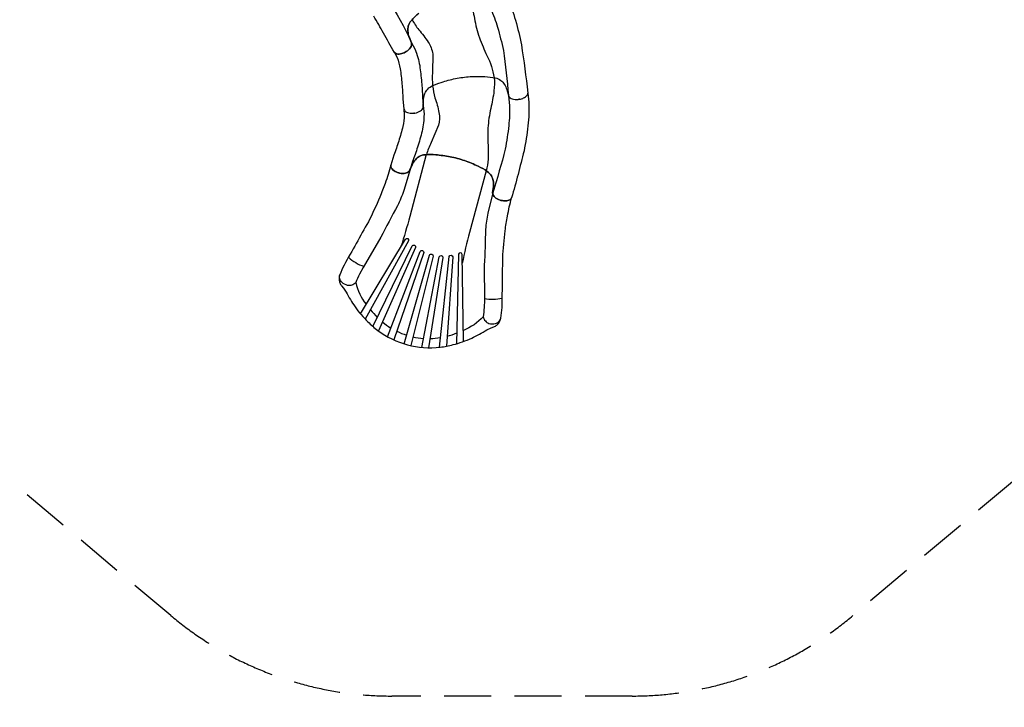
# Model space of a CAD drawing. Extents: x -6524 to 7495, y -8212 to 5070.
# Drawn here: x -2536 to 2706, y -8212 to -4551 of the extents above; entities that cross this region are included whole.
import ezdxf

# ---------------------------------------------------------------- set-up
doc = ezdxf.new("R2010")
doc.units = 0
doc.header["$LTSCALE"] = 500
doc.header["$MEASUREMENT"] = 0
doc.linetypes.add('DASHED', pattern=[0.75, 0.5, -0.25])
doc.layers.get('0').update_dxf_attribs({"linetype": 'CONTINUOUS'})
doc.layers.get('Defpoints').update_dxf_attribs({"linetype": 'CONTINUOUS'})
for name, color, linetype in [('PW_CHECK', 220, 'CONTINUOUS'), ('PW_DIMS_ASTM', 30, 'CONTINUOUS'), ('PW_FallZone_ASTM', 30, 'DASHED'), ('PW_STRUCTURE', 140, 'CONTINUOUS')]:
    doc.layers.add(name, color=color, linetype=linetype)
doc.styles.get("Standard").update_dxf_attribs({"font": 'tahoma.ttf', "width": 0.9})
doc.dimstyles.new('PW_Metric', dxfattribs={"dimtxt": 175, "dimasz": 120, "dimexe": 50, "dimexo": 100, "dimgap": 80, "dimtad": 0, "dimtih": 1, "dimtoh": 1, "dimlfac": 0.001, "dimrnd": 0.01, "dimzin": 0, "dimtxsty": 'Standard', "dimblk": 'DOT', "dimcen": 0.09, "dimse1": 1, "dimse2": 1, "dimadec": 0, "dimazin": 0, "dimtfac": 1, "dimtofl": 0, "dimtmove": 0, "dimatfit": 3, "dimfxl": 1, "dimtolj": 1, "dimtzin": 0, "dimarcsym": 0})

# ---------------------------------------------------------------- blocks, each defined once
blk = doc.blocks.new('_Dot')
at = {"color": 0, "linetype": 'ByBlock', "lineweight": -2}
blk.add_line((-0.5, 0), (-1, 0), dxfattribs=at)
at = {"color": 0, "linetype": 'ByBlock', "const_width": 0.5}
blk.add_lwpolyline([(-0.25, 0, 1), (0.25, 0, 1)], format="xyb", close=True, dxfattribs=at)
blk = doc.blocks.new('*D11')
at = {"layer": 'Defpoints', "color": 0, "transparency": 16777216}
for p in [(-834.4, 4345.2), (-6128.7, -8151.6), (-555, -8151.6)]:
    blk.add_point(p, dxfattribs=at)
at = {"layer": 'PW_DIMS_ASTM', "color": 0, "lineweight": -2, "transparency": 16777216}
for p, q in [((-6128.7, 4225.2), (-6128.7, -1712.1)), ((-6128.7, -8031.6), (-6128.7, -2094.2))]:
    blk.add_line(p, q, dxfattribs=at)
at = {"layer": 'PW_DIMS_ASTM', "color": 0, "lineweight": -2, "transparency": 16777216, "xscale": 120, "yscale": 120, "zscale": 120}
for p, rotation in [((-6128.7, 4345.2), 90), ((-6128.7, -8151.6), 270)]:
    blk.add_blockref('_Dot', p, dxfattribs=dict(at, rotation=rotation))
at = {"layer": 'PW_DIMS_ASTM', "color": 0, "transparency": 16777216, "insert": (-6128.7, -1903.2), "char_height": 175, "attachment_point": 5}
blk.add_mtext('\\A1;12,50M', dxfattribs=at)

msp = doc.modelspace()

# ---------------------------------------------------------------- linework, layer by layer
at = {"layer": 'PW_CHECK'}
for p in [(-483.057, -4723.968, 1117.608), (-483.057, -4723.968, 1117.608), (123.894, -4975.013, 812.808), (123.895, -4975.021, 812.808), (-436.742, -5048.648, 812.808), (-436.742, -5048.648, 812.808), (-518.294, -5366.313, 508.008), (-518.294, -5366.313, 508.008), (27.8, -5512.995, 508.008), (27.802, -5512.988, 508.008)]:
    msp.add_point(p, dxfattribs=at)
at = {"layer": 'PW_FallZone_ASTM'}
msp.add_lwpolyline([(-2418.203, 3430.817, -0.26794919), (-834.416, 4345.217), (871.259, 4345.217, -0.08748866), (1496.745, 4234.927), (6231.636, 2511.567, -0.31529879), (7434.949, 793.057), (7434.949, -2226.275, -0.22169466), (6781.679, -3627.217), (1899.65, -7723.725, -0.17632698), (724.12, -8151.583), (-555.005, -8151.583, -0.17632698), (-1730.535, -7723.725), (-4865.781, -5092.942, -0.22169466), (-5519.051, -3692), (-5519.051, -2430.035, -0.1316525), (-5274.038, -1515.635), (-2418.203, 3430.817)], format="xyb", close=True, dxfattribs=at)
at = {"layer": 'PW_STRUCTURE'}
for points, elevation in [([(-733.011, -4244.263, -0.08008418), (-452.759, -4668.056, -0.02094817)], 1219.208), ([(-161.291, -4386.22, -0.05611511), (-135.002, -4451.642, -0.02262832), (-114.922, -4544.283, 0.04088888), (-88.908, -4646.881, 0.01755424), (-48.277, -4742.59, -0.07448454), (-10.166, -4859.861, -4.37808211)], 1117.608), ([(36.059, -4392.826), (58.33, -4435.395, -0.0398237), (103.532, -4554.533, -0.02687382), (134.638, -4684.84, -0.00920514), (169.611, -4941.537, -0.01369816)], 1117.608), ([(-54.286, -4445.094), (-28.691, -4492.867, -0.04171556), (7.912, -4591.69, -0.01859372), (38.949, -4714.423, -0.01357614), (66.013, -4954.783, 0.02659301)], 1117.608), ([(-411.651, -4516.853, 0.03834677), (-452.012, -4556.388, 0.11743864), (-467.104, -4585.01, 0.08008147), (-469.536, -4611.479, 0.07566992), (-462.549, -4642.836), (-450.406, -4674.117), (-449.3, -4678.463, -0.17555344), (-455.396, -4699.136, -0.11871273), (-478.616, -4721.379, -0.06414199), (-501.62, -4731.797, -0.13708457), (-529.652, -4732.91, -0.12467638), (-541.418, -4725.056, 0.0002896), (-598.954, -4622.393, 0.00726275), (-651.082, -4532.153, 0.00866965)], 1219.207), ([(-541.418, -4725.056, 0.12467638), (-529.652, -4732.909, 0.13708457), (-501.62, -4731.797, 0.06414199), (-478.616, -4721.379, 0.11871273), (-455.395, -4699.137, 0.17555344), (-449.3, -4678.464), (-450.405, -4674.117), (-462.548, -4642.836, -0.07566992), (-469.534, -4611.479, -0.08008147), (-467.102, -4585.01, -0.11743864), (-452.009, -4556.389, -0.03834677), (-411.648, -4516.854, -0.02283521)], 1117.608), ([(-447.358, -4551.176, 0.03012021), (-411.345, -4605.376, -0.03823345), (-361.35, -4670.45, -0.10702787), (-337.326, -4733.383), (-339.097, -4833.93, 0.03425332), (-337.595, -4902.697, 10.52757543)], 1117.608), ([(-452.758, -4668.057), (-431.41, -4709.136, -0.05195721), (-406.273, -4795.619, -0.01036847), (-396.423, -4883.403, -0.01184763), (-391.384, -4965.286), (-387.341, -5008.601)], 1117.608), ([(-541.418, -4725.056), (-527.057, -4752.849, -0.04684387), (-510.054, -4812.056, -0.01001134), (-501.056, -4892.642, -0.01224354), (-496.244, -4972.131), (-491.07, -5027.303)], 1117.608), ([(-491.07, -5027.303, 0.12467638), (-483.209, -5039.064, 0.13708457), (-456.888, -5048.771, 0.06414199), (-431.647, -5047.956, 0.11871273), (-401.68, -5036.302, 0.17555344), (-388.132, -5019.539), (-387.489, -5015.1), (-386.727, -4981.554, -0.07566992), (-381.174, -4949.912, -0.08008147), (-368.79, -4926.391, -0.11743864), (-343.888, -4905.732, -0.03834677), (-291.464, -4884.666, -0.02283521), (-216.306, -4864.691, -0.02055179), (-177.155, -4858.412, -0.02055179), (-137.71, -4854.367, -0.02283521), (-59.943, -4854.254, -0.03834677), (-3.857, -4861.066, -0.11743864), (25.536, -4874.594, -0.07255352), (43.573, -4894.118, -0.07566992), (57.111, -4923.253), (66.22, -4955.518), (67.98, -4959.62, 0.14549542), (85.402, -4972.322, 0.10669968), (117.366, -4975.84, 0.06649035), (141.957, -4970.108, 0.08468898), (160.732, -4958.604, 0.19149114), (169.611, -4941.537)], 1117.608), ([(-491.07, -5027.303, 0.12467638), (-483.209, -5039.063, 0.13708457), (-456.888, -5048.771, 0.06414199), (-431.647, -5047.956, 0.11871273), (-401.68, -5036.302, 0.17555344), (-388.132, -5019.539), (-387.488, -5015.101), (-386.726, -4981.555, -0.07566992), (-381.172, -4949.913, -0.08008147), (-368.788, -4926.392, -0.11743864), (-343.886, -4905.733, -0.03834677), (-291.461, -4884.668, -0.02283521), (-216.304, -4864.694, -0.02055179), (-177.152, -4858.416, -0.02055179), (-137.707, -4854.371, -0.02283521), (-59.94, -4854.26, -0.03834677), (-3.855, -4861.073, -0.11743864), (25.538, -4874.601, -0.07255352), (43.576, -4894.125, -0.07566992), (57.112, -4923.26), (66.222, -4955.525), (67.981, -4959.627, 0.14549542), (85.403, -4972.329, 0.10669968), (117.367, -4975.848, 0.06649035), (141.958, -4970.116, 0.08468898), (160.733, -4958.613, 0.19149114), (169.613, -4941.546)], 812.808), ([(-10.163, -4859.867, -0.05611511), (-10.932, -4930.37, -0.02262832), (-27.859, -5023.638, 0.04088888), (-43.119, -5128.377, 0.01755424), (-42.237, -5232.35, -0.07448454), (-51.94, -5355.276, -4.37808211)], 812.808), ([(-337.592, -4902.699, 0.03012021), (-325.081, -4966.558, -0.03823345), (-303.818, -5045.817, -0.10702787), (-305.726, -5113.153), (-345.866, -5205.356, 0.03425332), (-370.813, -5269.457, 10.52757543)], 812.808), ([(66.139, -4955.231), (71.488, -5009.164, -0.04171556), (67.457, -5114.47, -0.01859372), (49.127, -5239.733, -0.01357614), (-17.919, -5472.135, 0.02659301)], 812.808), ([(169.613, -4941.546), (173.885, -4989.398, -0.0398237), (170.017, -5116.764, -0.02687382), (148.85, -5249.05, -0.00920514), (82.854, -5499.571, -0.01369816)], 812.808), ([(-491.07, -5027.303), (-488.448, -5058.477, -0.04684387), (-495.414, -5119.682, -0.01001134), (-517.963, -5197.57, -0.01224354), (-543.957, -5272.843), (-560.307, -5325.791)], 812.808), ([(-387.341, -5008.601), (-383.352, -5054.725, -0.05195721), (-393.25, -5144.241, -0.01036847), (-417.767, -5229.105, -0.01184763), (-444.47, -5306.675), (-457.323, -5348.237)], 812.808), ([(-560.307, -5325.791, 0.12467638), (-557.549, -5339.665, 0.13708457), (-536.951, -5358.712, 0.06414199), (-513.323, -5367.625, 0.11871273), (-481.177, -5368.335, 0.17555344), (-462.242, -5358.038), (-459.948, -5354.184), (-446.398, -5323.487, -0.07566992), (-429.15, -5296.384, -0.08008147), (-408.704, -5279.398, -0.11743864), (-377.788, -5269.85, -0.03834677), (-321.294, -5270.466, -0.02283521), (-244.216, -5280.796, -0.02055179), (-205.644, -5289.989, -0.02055179), (-167.657, -5301.357, -0.02283521), (-95.776, -5331.034, -0.03834677), (-46.574, -5358.805, -0.11743864), (-24.602, -5382.557, -0.07255352), (-15.416, -5407.501, -0.07566992), (-14.068, -5439.599), (-18.009, -5472.893), (-17.954, -5477.356, 0.14549542), (-6.725, -5495.761, 0.10669968), (21.456, -5511.252, 0.06649035), (46.367, -5515.374, 0.08468898), (68.116, -5511.937, 0.19149114), (82.854, -5499.571)], 812.808), ([(82.852, -5499.58, -0.19149114), (68.114, -5511.946, -0.08468898), (46.365, -5515.382, -0.06649035), (21.454, -5511.26, -0.10669968), (-6.727, -5495.769, -0.14549542), (-17.956, -5477.363), (-18.011, -5472.9), (-14.069, -5439.606, 0.07566992), (-15.417, -5407.508, 0.08008147), (-24.602, -5382.565, 0.11743864), (-46.574, -5358.812, 0.03834677), (-95.775, -5331.04, 0.02283521), (-167.656, -5301.362, 0.02055179), (-205.643, -5289.993, 0.02055179), (-244.215, -5280.8, 0.02283521), (-321.292, -5270.469, 0.03834677), (-377.787, -5269.852, 0.11743864), (-408.703, -5279.4, 0.08008147), (-429.149, -5296.385, 0.07566992), (-446.398, -5323.488), (-459.948, -5354.185), (-462.242, -5358.039, -0.17555344), (-481.177, -5368.335, -0.11871273), (-513.323, -5367.625, -0.06414199), (-536.951, -5358.711, -0.13708457), (-557.548, -5339.664, -0.12467638), (-560.306, -5325.79)], 0.008), ([(-371.156, -5269.557), (-458.947, -5598.232, -0.01385936), (-507.003, -5760.021, 1.05556697)], 0.008), ([(-560.306, -5325.79, -0.0264498), (-590.099, -5422.342, -0.01100527), (-617.997, -5495.768, -0.01329903), (-679.697, -5627.061, 0.00184206), (-808.681, -5857.418, 0.03606873), (-831.895, -5909.791, 0.09211648), (-835.214, -5933.187, 0.04760478), (-832.005, -5951.867, 0.05064531), (-822.619, -5968.52), (-812.528, -5979.966), (-798.334, -6000.878, 0.02993284), (-750.575, -6079.391, 0.04879451), (-682.077, -6159.211, 0.04092925), (-629.28, -6205.205, 0.09733338), (-471.875, -6281.221, 0.09733338), (-297.566, -6294.299, 0.04092925), (-228.829, -6280.948, 0.04879451), (-129.557, -6246.189, 0.02993284), (-48.888, -6202.17), (-26.126, -6191.184), (-11.658, -6186.335, 0.05064531), (4.809, -6176.626, 0.04760478), (16.945, -6162.066, 0.09211648), (25.795, -6140.156, 0.03606873), (31.945, -6083.2, 0.00184206), (35.735, -5819.217, -0.01329903), (48.12, -5674.679, -0.01100527), (60.764, -5597.156, -0.02382959), (82.852, -5499.58)], 0.007), ([(-457.323, -5348.237), (-491.356, -5460.925, -0.03029632), (-524.166, -5541.538, 0.0055768), (-614.064, -5709.704), (-707.745, -5871.19), (-726.308, -5906.141, 0.02711902), (-746.792, -5950.652, -0.12286267), (-767.729, -5964.244, -0.1263041), (-790.258, -5965.859, -0.12562234), (-820.796, -5949.217, -0.11938291), (-831.75, -5930.182, -0.10813399), (-831.895, -5909.791)], 0.008), ([(-52.414, -5354.977), (-141.161, -5683.585, 0.01203846), (-180.336, -5847.76, -1.05556697)], 0.008), ([(-17.975, -5472.596), (-44.021, -5581.073, 0.03029632), (-56.016, -5667.277, -0.0055768), (-62.473, -5857.855), (-62.308, -6044.547), (-63.755, -6084.095, -0.02711902), (-68.329, -6132.879, 0.12286267), (-57.019, -6155.132, 0.1263041), (-38.331, -6167.818, 0.12562234), (-3.564, -6168.715, 0.11938291), (15.453, -6157.731, 0.10813399), (25.795, -6140.156)], 0.008), ([(-722.045, -6116.53), (-482.616, -5719.59, -0.85457818), (-465.744, -5728.505), (-696.034, -6145.341)], 0.008), ([(-655.891, -6183.922), (-446.807, -5755.827, -0.84559548), (-428.859, -5763.726), (-626.456, -6207.307)], 0.008), ([(-785.548, -5815.811, 0.10960352), (-703.68, -5864.184, 0.52888114)], 0.008), ([(-577.735, -6238.688), (-403.329, -5784.746, -0.83258651), (-384.513, -5791.341), (-544.671, -6255.374)], 0.008), ([(-489.622, -6276.191), (-354.173, -5804.315, -0.8195926), (-334.747, -5809.533), (-453.991, -6285.761)], 0.008), ([(-395.921, -6295.326), (-301.99, -5813.51, -0.83176911), (-282.402, -5817.231), (-358.946, -6297.451)], 0.008), ([(-301.058, -6294.703), (-249.775, -5811.821, -0.84464404), (-230.284, -5813.98), (-263.866, -6289.212)], 0.008), ([(-172.85, -6264.033), (-181.138, -5800.578, 0.85457818), (-200.207, -5799.838), (-209.796, -6275.935)], 0.008), ([(-746.792, -5950.652, 0.10576633), (-691.789, -6066.37, -4.57482832)], 0.008), ([(32.772, -6035.601, -0.10960352), (-62.315, -6036.447, -0.52888114)], 0.008), ([(-668.169, -6094.905, 0.03506753), (-632.402, -6135.828, 0.03506753)], 0.008), ([(-605.472, -6160.201, 0.03598837), (-559.975, -6192.463, 0.03598837)], 0.008), ([(-68.329, -6132.879, -0.10576633), (-173.908, -6205.467, 4.57482832)], 0.008), ([(-528.82, -6209.448, 0.03637903), (-476.476, -6230.394, 0.03637903)], 0.008), ([(-260.095, -6235.848, 0.03506676), (-208.636, -6218.359, 0.03506676)], 0.008), ([(-442.419, -6239.543, 0.03637901), (-386.626, -6247.648, 0.03637901)], 0.008), ([(-351.153, -6248.563, 0.035988), (-295.615, -6243.444, 0.035988)], 0.008)]:
    msp.add_lwpolyline(points, format="xyb", dxfattribs=dict(at, elevation=elevation))

# ---------------------------------------------------------------- dimensions: what is measured, and where the dimension line sits
at = {"layer": 'PW_DIMS_ASTM'}
dim = msp.add_linear_dim(base=(-6128.651, -8151.583), p1=(-834.416, 4345.217), p2=(-555.005, -8151.583), angle=90, dimstyle='PW_Metric', override={"dimpost": 'M\\X'}, dxfattribs=at)
dim.commit()
dim.dimension.update_dxf_attribs({"geometry": '*D11', "text_midpoint": (-6128.651, -1903.183)})

doc.saveas('drawing.dxf')
